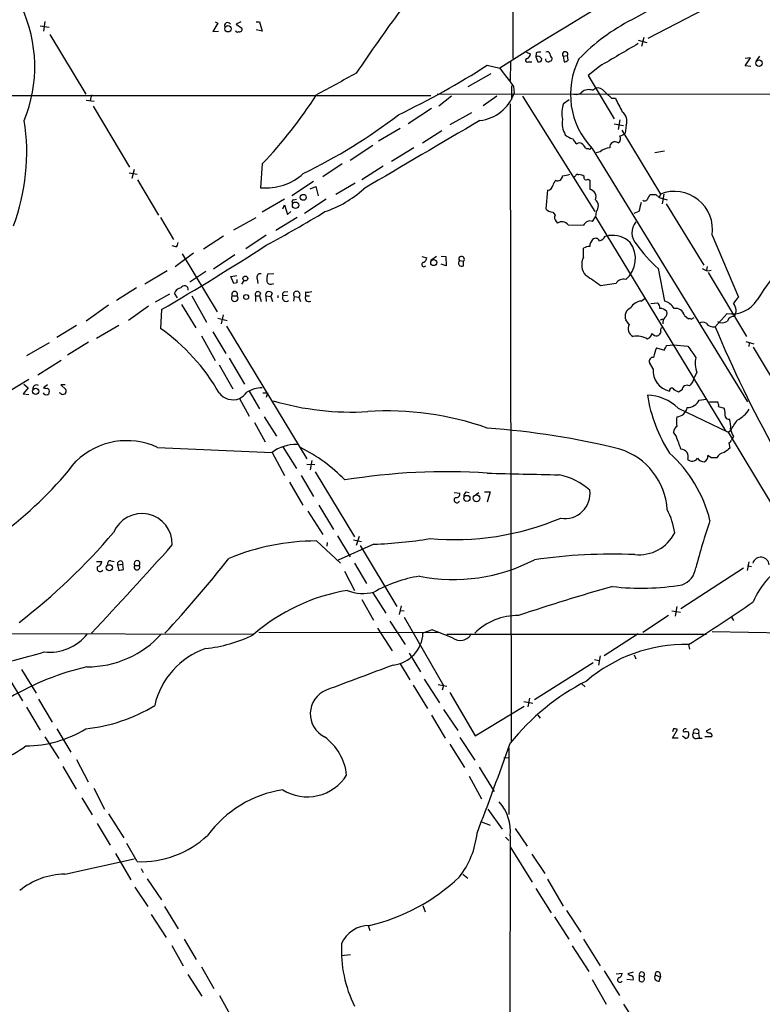
# Model space of a CAD drawing. Extents: x 1 to 1044, y 5 to 871.
# Drawn here: x 539 to 649, y 558 to 704 of the extents above; entities that cross this region are included whole.
import ezdxf

# ---------------------------------------------------------------- set-up
doc = ezdxf.new("R2010")
doc.units = 0
doc.header["$MEASUREMENT"] = 0
doc.layers.add('MAIN', color=5, linetype='CONTINUOUS')

msp = doc.modelspace()

# ---------------------------------------------------------------- linework, layer by layer
at = {"layer": 'MAIN'}
for p, q in [((611.886, 839.8086), (612.14, 698.1613)), ((643.382, 706.9666), (632.206, 701.1246)), ((541.8667, 702.9873), (543.2213, 702.818)), ((542.544, 703.6646), (542.3747, 702.2253)), ((568.2827, 703.4106), (567.5207, 702.1406)), ((567.8593, 703.58), (568.2827, 703.4106)), ((571.6693, 703.58), (570.992, 703.2413)), ((570.992, 703.2413), (571.8387, 702.6486)), ((573.9553, 703.58), (574.4633, 703.58)), ((574.4633, 703.58), (574.8867, 702.2253)), ((543.306, 701.7173), (548.64, 692.8273)), ((567.5207, 702.1406), (568.3673, 702.2253)), ((574.8867, 702.2253), (573.9553, 702.3946)), ((631.6133, 701.294), (631.2747, 699.9393)), ((630.7667, 700.8706), (632.0367, 700.532)), ((614.0873, 699.0926), (614.7647, 698.8386)), ((615.6113, 698.9233), (615.5267, 698.4153)), ((615.8653, 698.5), (615.5267, 698.4153)), ((615.5267, 698.4153), (615.8653, 697.6533)), ((619.5907, 698.5), (620.268, 698.5846)), ((619.5907, 698.5), (619.76, 697.6533)), ((620.3527, 697.9073), (620.268, 698.5846)), ((646.684, 697.0606), (647.446, 698.246)), ((647.446, 698.246), (646.684, 698.1613)), ((648.8007, 698.5), (648.2927, 697.8226)), ((608.33, 697.1453), (610.1927, 696.722)), ((611.8013, 697.6533), (611.7167, 694.8593)), ((614.426, 697.6533), (614.934, 697.6533)), ((625.0093, 696.976), (623.316, 695.6213)), ((647.5307, 696.976), (646.684, 697.0606)), ((608.838, 695.8753), (605.4513, 693.928)), ((623.316, 695.6213), (627.2107, 689.1866)), ((611.9707, 692.0653), (611.9707, 694.0973)), ((612.2247, 694.0126), (612.3093, 692.9966)), ((623.9933, 693.42), (624.4167, 693.7586)), ((520.2767, 692.658), (599.948, 692.658)), ((549.4867, 692.7426), (549.3173, 691.896)), ((600.8793, 692.912), (852.424, 692.658)), ((602.996, 692.5733), (601.1333, 691.0493)), ((609.7693, 692.5733), (607.7373, 691.134)), ((613.5793, 692.5733), (624.332, 675.386)), ((626.7873, 692.2346), (627.38, 692.2346)), ((548.7247, 691.9806), (549.91, 691.8113)), ((549.7407, 691.0493), (555.1593, 681.99)), ((611.7167, 691.388), (611.886, 596.646)), ((619.6753, 691.4726), (620.522, 692.0653)), ((600.0327, 690.7106), (596.5613, 688.4246)), ((602.8267, 688.34), (606.044, 690.118)), ((627.2107, 688.4246), (628.5653, 688.1706)), ((628.0573, 689.0173), (627.8033, 687.578)), ((628.9887, 688.2553), (628.8193, 687.07)), ((595.376, 687.7473), (592.1587, 685.8846)), ((601.5567, 687.4086), (598.678, 685.546)), ((628.3113, 687.4933), (634.0687, 678.0106)), ((591.312, 685.2073), (587.9253, 683.006)), ((597.408, 684.8686), (594.106, 682.8366)), ((623.4007, 684.6993), (623.062, 684.6993)), ((623.9087, 684.784), (647.0227, 647.1073)), ((625.094, 684.276), (624.5013, 684.1066)), ((634.6613, 684.3606), (633.222, 684.1066)), ((574.8867, 682.498), (574.6327, 678.942)), ((586.74, 682.498), (583.8613, 680.5506)), ((592.836, 682.1593), (589.7033, 680.1273)), ((555.0747, 681.1433), (556.26, 680.974)), ((555.8367, 681.6513), (555.498, 680.2966)), ((621.792, 680.8893), (621.9613, 680.8893)), ((556.3447, 680.1273), (559.4773, 674.878)), ((582.5067, 679.8733), (579.2893, 677.7566)), ((581.9987, 678.7726), (582.8453, 679.1113)), ((582.8453, 679.1113), (583.184, 677.7566)), ((588.6873, 679.6193), (585.8087, 677.926)), ((623.316, 680.212), (623.57, 680.0426)), ((623.57, 680.0426), (623.57, 678.688)), ((617.3047, 678.6033), (617.0507, 675.8093)), ((632.1213, 677.2486), (632.5447, 677.926)), ((633.3913, 677.926), (633.8993, 677.5026)), ((634.0687, 678.0106), (633.8993, 677.5026)), ((634.5767, 678.0106), (634.3227, 676.5713)), ((578.1887, 677.2486), (574.8867, 675.3013)), ((577.9347, 675.8093), (578.1887, 676.402)), ((578.1887, 676.402), (578.612, 674.9626)), ((579.5433, 677.164), (579.9667, 677.2486)), ((584.3693, 677.2486), (581.152, 675.132)), ((633.8993, 677.5026), (635.0847, 677.164)), ((634.9153, 676.5713), (640.5033, 667.4273)), ((578.612, 674.9626), (579.12, 675.386)), ((618.0667, 675.3013), (618.4053, 674.878)), ((624.5013, 675.386), (624.4167, 674.624)), ((630.8513, 675.386), (630.0893, 675.132)), ((559.7313, 674.5393), (561.6787, 671.2373)), ((570.6533, 672.6766), (573.9553, 674.5393)), ((580.0513, 674.5393), (576.9187, 672.592)), ((618.5747, 673.9466), (618.744, 673.6926)), ((620.3527, 673.4386), (622.6387, 673.354)), ((623.9933, 673.9466), (624.4167, 674.624)), ((624.4167, 674.624), (643.7207, 642.7893)), ((569.1293, 671.7453), (566.166, 669.798)), ((575.4793, 671.9146), (572.4313, 669.8826)), ((625.856, 671.7453), (626.364, 671.83)), ((641.7733, 671.9146), (645.668, 662.686)), ((562.0173, 670.1366), (561.5093, 670.306)), ((564.642, 669.2053), (561.9327, 667.1733)), ((562.9487, 669.1206), (568.198, 660.4846)), ((570.8227, 668.9513), (567.6053, 666.8346)), ((622.6387, 668.6126), (622.6387, 669.9673)), ((598.5933, 668.6973), (599.3553, 668.528)), ((600.7947, 668.6973), (599.948, 668.1046)), ((601.472, 668.782), (602.1493, 668.6973)), ((602.234, 667.3426), (601.472, 667.5966)), ((602.1493, 668.6973), (602.234, 667.3426)), ((604.1813, 668.1046), (604.774, 668.02)), ((604.774, 667.3426), (604.774, 668.02)), ((560.7473, 666.5806), (557.4453, 664.6333)), ((566.5047, 666.496), (564.134, 664.8873)), ((570.23, 665.734), (571.0767, 665.9033)), ((576.58, 666.1573), (575.6487, 666.0726)), ((633.73, 666.9193), (634.6613, 662.0933)), ((641.0113, 667.258), (640.9267, 666.6653)), ((641.096, 666.5806), (641.604, 666.6653)), ((641.1807, 666.3266), (646.8533, 656.844)), ((570.6533, 664.718), (570.23, 665.734)), ((571.0767, 664.8026), (570.6533, 664.718)), ((571.8387, 664.6333), (572.1773, 665.1413)), ((574.1247, 665.3953), (574.2093, 664.718)), ((576.2413, 664.6333), (576.58, 664.718)), ((627.4647, 664.718), (625.1787, 664.3793)), ((556.1753, 664.0406), (553.212, 662.178)), ((561.086, 663.1093), (558.9693, 661.924)), ((562.2713, 662.6013), (561.848, 663.2786)), ((574.6327, 663.2786), (574.4633, 662.8553)), ((576.326, 663.2786), (576.1567, 662.7706)), ((578.1887, 663.448), (578.6967, 663.5326)), ((581.3213, 663.448), (581.3213, 662.8553)), ((552.0267, 661.5006), (548.7247, 659.13)), ((562.864, 661.5853), (564.9807, 658.114)), ((564.388, 662.8553), (566.5893, 658.9606)), ((570.3993, 662.8553), (571.1613, 662.8553)), ((573.8707, 662.8553), (573.8707, 662.0086)), ((573.8707, 662.8553), (574.4633, 662.8553)), ((574.4633, 662.8553), (574.7173, 662.0086)), ((575.3947, 662.8553), (575.4793, 662.0086)), ((575.3947, 662.8553), (576.1567, 662.7706)), ((576.1567, 662.7706), (576.4107, 662.0086)), ((577.1727, 662.94), (577.1727, 662.6013)), ((578.612, 662.94), (577.9347, 662.8553)), ((579.628, 662.7706), (579.5433, 662.0933)), ((579.628, 662.7706), (580.3053, 662.686)), ((580.3053, 662.686), (580.5593, 662.0086)), ((581.3213, 662.8553), (581.914, 662.8553)), ((631.19, 662.0933), (631.7827, 662.5166)), ((632.6293, 661.7546), (633.6453, 661.8393)), ((557.9533, 661.3313), (554.99, 659.2146)), ((559.9007, 660.8233), (559.7313, 658.0293)), ((569.0447, 660.0613), (568.7907, 658.7066)), ((643.9747, 660.2306), (642.1967, 658.2833)), ((568.2827, 659.5533), (569.6373, 659.2146)), ((629.412, 658.622), (628.904, 659.2993)), ((634.0687, 659.2993), (634.492, 659.4686)), ((637.6247, 659.9766), (638.2173, 659.4686)), ((638.6407, 659.384), (639.064, 659.638)), ((547.2853, 658.4526), (544.322, 656.6746)), ((550.2487, 656.59), (553.5507, 658.5373)), ((567.5207, 657.5213), (569.468, 654.304)), ((569.5527, 658.368), (581.4907, 638.6406)), ((543.2213, 655.9126), (539.8347, 653.9653)), ((549.0633, 655.9973), (545.9307, 654.05)), ((565.8273, 656.9286), (567.8593, 653.288)), ((632.2907, 656.59), (632.1213, 656.4206)), ((646.7687, 656.082), (647.954, 655.7433)), ((647.2767, 655.828), (647.192, 655.32)), ((633.476, 655.1506), (634.6613, 654.812)), ((635, 655.4893), (636.016, 655.574)), ((636.016, 655.574), (638.1327, 655.4046)), ((647.8693, 655.2353), (653.1187, 646.43)), ((544.9993, 653.288), (541.528, 651.0866)), ((569.976, 653.6266), (572.262, 649.732)), ((632.968, 652.018), (632.46, 652.9493)), ((568.452, 652.6106), (570.484, 649.0546)), ((639.4873, 651.51), (639.064, 650.6633)), ((537.3793, 648.8006), (540.1733, 650.494)), ((540.0887, 649.224), (539.3267, 648.2926)), ((539.4113, 649.732), (540.0887, 649.224)), ((542.9673, 649.6473), (542.3747, 649.224)), ((544.9147, 648.3773), (544.7453, 648.462)), ((545.592, 649.6473), (544.9147, 649.6473)), ((544.9147, 649.6473), (545.6767, 648.97)), ((572.9393, 648.716), (574.4633, 646.0913)), ((574.9713, 648.462), (575.6487, 648.462)), ((575.6487, 648.462), (575.4793, 647.7846)), ((637.286, 648.8853), (636.778, 648.5466)), ((539.3267, 648.2926), (540.1733, 648.208)), ((571.5, 647.6153), (572.9393, 644.9906)), ((639.826, 647.3613), (640.842, 647.5306)), ((641.35, 647.1073), (642.5353, 647.1073)), ((636.6933, 646.176), (644.144, 642.62)), ((642.7047, 646.43), (643.5513, 646.176)), ((573.7013, 644.0593), (575.31, 641.1806)), ((575.1407, 644.906), (577.0033, 642.0273)), ((636.4393, 641.9426), (636.016, 642.62)), ((644.144, 642.62), (644.4827, 642.874)), ((644.144, 642.62), (694.182, 559.3926)), ((644.2287, 641.0113), (644.398, 640.2493)), ((644.906, 641.9426), (644.652, 641.4346)), ((559.308, 640.334), (576.326, 639.572)), ((576.326, 639.572), (578.1887, 636.1853)), ((577.9347, 640.4186), (579.9667, 637.2013)), ((582.2527, 638.3866), (581.9987, 637.032)), ((641.604, 638.81), (641.096, 639.1486)), ((581.4907, 637.8786), (582.676, 637.794)), ((582.7607, 636.6933), (588.6027, 627.0413)), ((578.9507, 635.1693), (580.898, 631.7826)), ((580.644, 636.1853), (582.5067, 633.0526)), ((605.1973, 633.73), (605.6207, 633.6453)), ((607.9067, 633.73), (608.7533, 633.73)), ((608.7533, 633.73), (608.33, 632.206)), ((603.4193, 633.6453), (604.266, 633.5606)), ((606.2133, 633.0526), (607.06, 633.6453)), ((581.66, 630.8513), (583.8613, 627.38)), ((583.2687, 631.7826), (585.47, 628.142)), ((582.93, 626.4486), (586.486, 623.1466)), ((586.0627, 627.2106), (587.9253, 624.078)), ((588.4333, 626.618), (589.6187, 626.364)), ((589.28, 627.126), (588.8567, 625.7713)), ((584.5387, 626.1946), (584.454, 625.6866)), ((591.4813, 625.9406), (586.1473, 623.57)), ((589.4493, 625.7713), (594.868, 616.712)), ((552.3653, 623.4853), (552.8733, 623.4006)), ((550.2487, 623.4006), (551.0107, 623.4006)), ((553.3813, 622.8926), (554.1433, 622.9773)), ((553.3813, 622.8926), (553.5507, 622.046)), ((554.0587, 623.4006), (554.1433, 622.9773)), ((554.228, 622.2153), (554.1433, 622.9773)), ((555.9213, 622.808), (556.5987, 622.808)), ((588.6027, 623.1466), (590.3807, 620.0986)), ((646.43, 622.3846), (637.1167, 616.3733)), ((647.192, 623.316), (646.938, 622.046)), ((647.0227, 622.7233), (647.6153, 622.6386)), ((587.0787, 621.9613), (588.6027, 619.0826)), ((589.7033, 617.728), (591.3967, 614.68)), ((591.312, 618.744), (593.2593, 615.696)), ((595.5453, 616.7966), (595.2067, 615.5266)), ((595.376, 616.1193), (595.9687, 616.0346)), ((636.524, 616.712), (636.27, 615.2726)), ((595.9687, 615.1033), (601.8107, 604.9433)), ((635.254, 615.3573), (631.444, 612.8173)), ((635.762, 616.0346), (637.032, 615.8653)), ((644.652, 615.1033), (644.906, 614.5953)), ((591.9893, 613.4946), (594.1907, 610.108)), ((593.852, 614.5106), (596.138, 611.0393)), ((600.1173, 613.2406), (598.7627, 612.7326)), ((478.1127, 612.902), (573.532, 612.5633)), ((574.3787, 612.902), (601.3027, 612.8173)), ((602.3187, 612.5633), (640.9267, 612.5633)), ((630.7667, 612.648), (625.6867, 609.346)), ((641.7733, 612.9866), (660.0613, 612.648)), ((638.2173, 611.0393), (638.3867, 610.362)), ((596.7307, 609.7693), (598.424, 606.9753)), ((624.2473, 608.838), (624.9247, 608.6686)), ((625.094, 609.346), (624.84, 607.9913)), ((630.174, 609.5153), (630.428, 608.9226)), ((595.376, 608.1606), (596.8153, 605.79)), ((624.078, 608.33), (615.3573, 602.8266)), ((537.21, 606.044), (539.242, 602.6573)), ((539.0727, 607.314), (541.274, 603.8426)), ((598.932, 605.8746), (601.218, 602.4033)), ((597.3233, 605.028), (599.44, 601.5566)), ((601.0487, 605.1126), (602.3187, 604.8586)), ((601.8107, 604.9433), (601.6413, 604.266)), ((622.3847, 605.1973), (622.8927, 604.774)), ((602.742, 603.9273), (606.552, 597.4926)), ((614.5953, 603.0806), (614.3413, 601.8106)), ((539.8347, 601.726), (541.8667, 598.3393)), ((541.6127, 602.9113), (543.6447, 599.5246)), ((606.552, 597.4926), (613.8333, 601.8953)), ((613.7487, 602.5726), (615.1033, 602.3186)), ((600.0327, 600.5406), (602.0647, 597.154)), ((601.8107, 601.3873), (603.9273, 598.2546)), ((615.8653, 600.5406), (616.204, 600.1173)), ((542.544, 597.3233), (544.6607, 594.106)), ((544.322, 598.5086), (546.4387, 595.0373)), ((604.266, 597.2386), (606.4673, 593.852)), ((636.016, 598.5086), (635.8467, 598.0853)), ((635.8467, 597.154), (636.6087, 598.424)), ((636.6933, 597.154), (635.8467, 597.154)), ((637.794, 597.0693), (637.3707, 597.408)), ((638.9793, 597.916), (639.7413, 597.8313)), ((639.572, 597.154), (640.2493, 597.154)), ((639.7413, 597.8313), (639.826, 597.2386)), ((641.6887, 597.3233), (640.6727, 597.3233)), ((641.5193, 598.5086), (640.842, 598.17)), ((602.742, 596.2226), (604.9433, 592.7513)), ((611.5473, 595.7146), (611.5473, 585.8086)), ((610.7853, 594.2753), (611.632, 594.1906)), ((545.2533, 592.9206), (547.2007, 589.534)), ((547.2853, 593.9366), (548.9787, 590.6346)), ((607.1447, 592.836), (609.346, 589.1953)), ((605.6207, 591.4813), (607.4833, 588.0946)), ((549.8253, 589.7033), (551.434, 586.5706)), ((548.0473, 588.264), (549.5713, 585.724)), ((552.0267, 585.8933), (554.3127, 582.3373)), ((608.4147, 586.5706), (610.5313, 583.6073)), ((550.3333, 584.454), (552.2807, 581.2366)), ((607.4833, 584.708), (608.7533, 584.2)), ((611.7167, 582.5913), (611.632, 524.9333)), ((612.4787, 583.692), (614.2567, 581.0673)), ((556.26, 578.7813), (554.736, 581.4906)), ((611.0393, 582.422), (611.5473, 581.914)), ((553.0427, 579.9666), (555.3287, 576.072)), ((611.7167, 580.9826), (615.0187, 575.7333)), ((614.934, 579.882), (616.8813, 577.0033)), ((545.5073, 576.9186), (555.8367, 579.2046)), ((556.8527, 577.7653), (557.1913, 577.1726)), ((604.6893, 576.9186), (605.4513, 576.326)), ((557.784, 576.2413), (559.9007, 573.1086)), ((617.3047, 576.1566), (619.5907, 572.1773)), ((555.9213, 574.9713), (557.8687, 572.0926)), ((615.5267, 574.802), (617.8127, 571.1613)), ((598.7627, 572.262), (599.1013, 571.3306)), ((558.3767, 570.9073), (560.578, 567.5206)), ((560.324, 572.0926), (562.356, 568.7906)), ((620.0987, 571.5), (622.2153, 568.2826)), ((590.6347, 569.2986), (590.8887, 568.5366)), ((618.3207, 570.5686), (620.4373, 567.2666)), ((563.2873, 567.2666), (565.0653, 564.2186)), ((622.6387, 567.2666), (625.094, 563.2873)), ((561.4247, 566.3353), (563.118, 563.2873)), ((586.6553, 564.8113), (588.01, 564.9806)), ((620.9453, 566.2506), (623.4007, 562.4406)), ((563.7953, 562.0173), (565.912, 558.8)), ((565.8273, 563.118), (567.69, 559.9006)), ((625.6867, 562.5253), (627.9727, 558.8846)), ((627.4647, 562.102), (628.396, 562.1866)), ((630.0047, 562.356), (629.2427, 562.102)), ((633.984, 562.2713), (634.0687, 561.594)), ((623.9087, 561.2553), (626.0253, 557.6146)), ((630.0047, 561.1706), (629.0733, 561.2553)), ((630.936, 561.848), (631.5287, 561.6786)), ((630.936, 561.086), (630.936, 561.848)), ((633.3067, 561.9326), (634.0687, 561.594)), ((633.8993, 561.0013), (634.0687, 561.594)), ((568.5367, 558.8846), (570.3147, 555.6673)), ((628.5653, 557.6146), (630.5127, 554.5666))]:
    msp.add_line(p, q, dxfattribs=at)
for centre, radius in [((569.7829, 702.5639), 0.4671), ((648.7222, 697.4617), 0.4791), ((580.9696, 677.5141), 0.4405), ((579.8235, 676.3376), 0.4718), ((600.3776, 667.82), 0.4577), ((572.3543, 665.4569), 0.3618), ((572.4929, 662.6937), 0.3618), ((541.1956, 648.6853), 0.4577), ((605.2913, 632.7612), 0.4572), ((606.7271, 632.7822), 0.5082), ((552.1411, 622.4594), 0.4535)]:
    msp.add_circle(centre, radius, dxfattribs=at)
for centre, radius, start, end in [((930.1295, 167.3049), 614.9235, 109.5785545, 119.2317971), ((871.3507, 288.9212), 484.2572, 111.718871, 122.635735), ((519.9712, 696.9165), 21.0941, 337.759821, 25.10419), ((788.097, 562.9726), 239.5461, 143.530372, 146.277984), ((569.7335, 703.0066), 0.4739, 29.68041, 203.449399), ((571.4999, 702.4794), 0.3787, 243.462013, 26.537987), ((643.0436, 677.8887), 29.1893, 116.904513, 136.241509), ((571.1614, 702.3312), 0.2549, 184.76924, 311.613009), ((1474.5354, -740.6512), 1669.8702, 120.3506051, 120.5797887), ((614.2729, 697.8845), 0.2773, 93.349473, 303.512416), ((613.9542, 698.9174), 0.8143, 291.805329, 354.446932), ((616.1193, 698.3305), 0.7807, 77.468008, 130.594926), ((615.5266, 697.3993), 1.1516, 36.024081, 72.896174), ((615.9971, 698.0954), 0.4613, 253.399492, 357.664214), ((617.3822, 698.0625), 0.4165, 178.059679, 308.820938), ((617.2624, 698.7681), 0.3874, 10.48609, 123.119959), ((618.3066, 698.8246), 0.6634, 178.790861, 240.707168), ((617.5334, 698.1782), 0.4537, 284.017867, 8.594459), ((619.9022, 698.76), 0.4057, 334.382422, 219.850771), ((632.3356, 692.8075), 11.6357, 153.074016, 223.595263), ((539.1819, 805.6104), 128.6318, 295.778007, 302.518111), ((1288.5661, 1203.3728), 846.6909, 216.7546281, 216.9838084), ((619.7004, 698.6108), 0.9594, 273.561805, 312.837328), ((1390.2418, -787.3208), 1685.9241, 118.3814104, 118.6105937), ((624.6395, 692.2927), 1.4827, 40.242939, 98.642161), ((526.4233, 728.8277), 67.0458, 316.289454, 327.437755), ((606.5989, 694.9277), 6.0281, 276.002738, 341.315879), ((621.4958, 694.0335), 1.2421, 256.189748, 315.698058), ((623.412, 691.8809), 1.6452, 69.309038, 128.638597), ((880.2791, 946.7423), 359.2106, 224.885397, 225.11458), ((1135.9076, 945.2283), 567.9843, 206.450455, 206.679629), ((623.5138, 690.0071), 4.1087, 159.103656, 192.725891), ((544.8703, 755.4321), 82.6772, 295.899108, 307.431019), ((627.4404, 688.8479), 1.6578, 339.056034, 54.801009), ((508.9229, 684.1584), 30.9436, 339.396364, 8.875451), ((3138.5926, -3634.1459), 5009.6715, 120.3509537, 120.5801366), ((622.6891, 688.5092), 3.2378, 169.450459, 211.530062), ((621.4429, 688.3085), 2.1257, 224.597844, 258.79949), ((627.3885, 686.2741), 0.7655, 302.805822, 29.116395), ((627.6521, 688.2732), 1.6763, 283.988163, 314.129898), ((622.8491, 687.0267), 1.9886, 203.828505, 231.923362), ((622.0393, 684.8798), 0.7154, 43.986172, 125.618684), ((453.499, 558.05), 211.6404, 36.756638, 36.985843), ((627.3376, 684.9674), 0.8104, 54.923414, 187.003114), ((623.5277, 684.8686), 0.2116, 233.124688, 0), ((626.6515, 682.5373), 2.3343, 92.902487, 131.853481), ((575.4161, 687.1752), 8.2704, 264.564594, 312.304726), ((618.8044, 680.6716), 0.7033, 243.442237, 3.946307), ((619.3589, 683.8695), 3.1529, 272.674103, 293.313364), ((578.934, 765.2853), 94.6529, 296.463995, 296.693178), ((621.665, 680.72), 0.2117, 53.124688, 180), ((621.8764, 679.3647), 1.527, 56.315136, 86.812677), ((623.062, 680.4829), 0.3714, 155.774365, 313.155907), ((617.3468, 679.3232), 0.7212, 266.653135, 356.613478), ((619.6921, 678.8762), 1.675, 135.863544, 166.028469), ((579.0406, 690.7442), 16.2017, 288.569146, 312.361159), ((623.3883, 677.5898), 1.1131, 337.508429, 80.605374), ((632.968, 889.5757), 211.6501, 269.885408, 270.114592), ((636.12, 672.6863), 5.7058, 352.226919, 111.070242), ((579.5857, 676.8677), 0.2994, 98.143638, 225), ((623.6168, 676.2349), 1.226, 316.176557, 49.2735), ((969.6763, 591.3869), 349.082, 165.847179, 166.076358), ((631.7262, 677.3897), 0.4195, 227.724474, 340.347095), ((471.2112, 862.5259), 218.6042, 298.487825, 301.122172), ((618.0667, 676.5713), 1.27, 216.869898, 270), ((619.1027, 674.5237), 0.7822, 153.068072, 227.544), ((619.399, 672.6194), 1.2573, 40.6616, 121.39673), ((623.6464, 672.895), 1.1073, 71.743399, 155.511081), ((632.2959, 672.2578), 2.4622, 139.343178, 223.594634), ((624.699, 672.3238), 1.2936, 283.879402, 333.434949), ((626.8845, 667.8762), 3.9879, 47.449131, 97.499606), ((674.7287, 646.4563), 30.6558, 121.509597, 148.962073), ((342.5482, 1032.2091), 430.3133, 300.338185, 302.772578), ((561.6787, 670.7293), 0.6826, 299.738635, 7.12814), ((624.9105, 670.259), 1.341, 133.153753, 181.610952), ((624.4412, 670.7918), 0.6317, 25.928187, 135.153917), ((626.2747, 668.4276), 4.0778, 310.148818, 35.818289), ((648.532, 683.2418), 22.0346, 215.137493, 227.796801), ((623.6852, 667.9644), 2.2598, 92.922039, 117.586725), ((598.9196, 667.5319), 0.3268, 102.78173, 324.602948), ((598.5449, 668.6066), 0.8142, 291.80141, 354.460259), ((604.5171, 667.7543), 0.4853, 133.789294, 301.964083), ((604.517, 668.3377), 0.4086, 308.970755, 214.774953), ((624.7411, 667.4995), 2.3788, 152.101352, 222.144399), ((574.6115, 665.6282), 0.5396, 78.69215, 205.567878), ((578.3991, 665.353), 2.843, 165.33809, 184.270413), ((243.0618, 114.7679), 669.3923, 55.1910719, 55.420245), ((725.3424, 878.4118), 227.9691, 248.082823, 248.31202), ((698.0766, 665.0566), 127.0002, 179.885409, 180.114592), ((576.0568, 665.0929), 0.4952, 174.390726, 291.872304), ((628.6091, 663.9827), 1.3603, 77.478959, 147.27844), ((562.8976, 662.9459), 1.1011, 96.167798, 162.412536), ((563.3074, 663.7989), 0.5808, 350.394946, 155.40745), ((570.7803, 663.0842), 0.4445, 329.003082, 210.996918), ((574.2517, 663.067), 0.4359, 29.046943, 209.058435), ((575.8945, 662.9918), 0.5181, 33.610324, 195.275487), ((578.2593, 663.067), 0.3875, 100.497939, 213.11188), ((580.009, 663.067), 0.4827, 307.87186, 217.88123), ((581.5754, 665.8194), 2.385, 263.883985, 286.498134), ((570.7803, 662.5324), 0.4994, 139.718505, 40.281495), ((578.4257, 662.6013), 0.5528, 152.64695, 310.032481), ((581.8293, 662.6013), 0.568, 153.434949, 296.565051), ((631.3507, 660.2013), 1.8988, 94.854855, 152.526746), ((632.9985, 661.0895), 0.9902, 354.384402, 49.217958), ((634.0358, 659.7838), 2.3927, 30.344862, 74.845691), ((644.6589, 664.6904), 4.512, 261.277974, 327.446899), ((668.4658, 643.2572), 29.9536, 139.561614, 141.863637), ((643.6717, 660.6663), 1.6456, 328.533463, 41.403086), ((630.1823, 659.8037), 1.3742, 112.06696, 201.533526), ((634.0217, 659.6521), 1.341, 43.153753, 91.610952), ((634.2521, 660.273), 0.8045, 307.875608, 21.61228), ((636.3039, 659.6464), 1.3614, 14.036243, 98.583621), ((630.5549, 658.0152), 1.294, 152.034823, 244.837055), ((635.4263, 658.8633), 1.031, 131.287868, 188.74236), ((638.3444, 659.0031), 0.4825, 52.120851, 105.271781), ((640.334, 658.1353), 0.8297, 52.246149, 127.753851), ((641.99, 659.7925), 1.5233, 221.092511, 277.798708), ((643.2333, 660.2388), 1.3826, 239.67943, 306.68425), ((644.9399, 658.9097), 0.9078, 81.421795, 165.954571), ((542.9569, 633.9811), 29.3206, 29.596037, 55.102976), ((631.9882, 657.3461), 0.8143, 291.805329, 354.446932), ((633.5485, 657.9141), 0.9902, 220.782042, 275.60984), ((633.3068, 657.7328), 0.8725, 292.826965, 345.97172), ((634.4921, 657.7752), 0.4234, 90.013532, 216.848245), ((816.1193, 731.1021), 188.5514, 202.718334, 208.923573), ((630.555, 654.0928), 2.8057, 56.064688, 101.311134), ((638.2237, 652.9724), 5.2235, 155.354789, 171.867881), ((465.4757, 739.8407), 189.3506, 333.316974, 333.546117), ((1062.055, 950.8861), 516.7392, 214.877193, 215.106374), ((632.9469, 653.1821), 0.5397, 78.694232, 205.553719), ((642.7652, 652.8693), 3.5485, 166.273909, 202.523112), ((636.0857, 651.7724), 3.1274, 175.495768, 257.771654), ((637.0277, 651.0407), 2.071, 311.01181, 349.50016), ((541.337, 649.0553), 0.5774, 61.47745, 188.496415), ((542.7133, 648.6312), 0.4558, 201.787406, 291.815414), ((542.7979, 650.0692), 0.9452, 243.402419, 280.324365), ((542.9251, 648.5042), 0.2992, 261.85365, 8.14635), ((542.6501, 648.6526), 0.5809, 349.486973, 56.906258), ((545.265, 648.7131), 0.4853, 223.789294, 31.964083), ((570.5302, 650.0339), 2.6057, 217.102976, 291.849589), ((569.2569, 651.3826), 4.3845, 300.770125, 319.697495), ((575.0369, 644.5211), 4.7053, 91.829276, 121.181987), ((635.762, 648.8006), 0.3414, 14.036243, 194.036244), ((551.7694, 479.401), 189.3058, 63.316973, 63.54617), ((638.0057, 648.8671), 0.72, 58.049448, 178.551395), ((588.1375, 686.7934), 41.1961, 253.584292, 273.35724), ((654.5523, 651.7506), 22.7224, 189.185739, 212.663291), ((631.898, 641.2582), 6.8687, 45.722567, 88.137006), ((638.0306, 648.2751), 2.0146, 270.494873, 333.025391), ((642.1118, 646.6416), 0.6295, 340.359033, 47.717127), ((593.545, 601.7538), 44.0162, 70.372795, 93.901598), ((636.4426, 646.5321), 1.6281, 272.865744, 350.401148), ((637.3175, 644.7086), 6.4042, 1.008335, 13.24595), ((643.0629, 648.8772), 5.0987, 298.537457, 325.735828), ((639.4469, 644.1863), 3.0102, 166.16734, 193.83266), ((644.144, 644.9907), 0.4559, 201.810744, 291.79441), ((641.3497, 643.4665), 3.1614, 352.307152, 20.377018), ((263.9676, 897.6513), 457.9336, 326.195358, 326.424527), ((599.9611, 526.8285), 116.6846, 76.066974, 85.887078), ((637.1166, 642.5353), 1.1039, 122.469202, 175.599304), ((651.289, 645.0291), 7.0901, 196.265086, 205.806091), ((554.731, 630.5195), 10.8293, 64.997969, 134.056431), ((171.128, 471.6613), 495.49, 19.870985, 20.100168), ((643.9326, 641.7307), 0.778, 292.371723, 337.628278), ((579.7711, 635.1912), 5.5732, 87.118137, 128.181825), ((569.5881, 618.3893), 24.5344, 44.246149, 63.437351), ((625.0299, 630.4709), 10.0747, 3.610248, 72.512679), ((637.0849, 638.9581), 1.1223, 339.005373, 88.376399), ((643.5776, 638.3582), 1.2141, 91.241262, 158.153021), ((813.3019, 428.2328), 271.0711, 128.542738, 128.771917), ((501.5164, 674.0342), 57.9987, 307.559238, 321.969085), ((622.1183, 624.6778), 19.9084, 14.007485, 48.063165), ((638.78, 639.2559), 0.9533, 227.235917, 326.179912), ((640.687, 639.6853), 1.4713, 220.728008, 266.141889), ((640.2989, 638.9792), 0.8149, 290.779055, 11.998017), ((642.0273, 427.1602), 211.6502, 89.885381, 90.114592), ((602.1998, 543.2409), 93.4843, 86.240152, 99.255958), ((677.164, 3303.3982), 2667.7624, 268.5214818, 268.7506645), ((617.146, 626.8511), 9.5992, 47.993311, 78.876072), ((605.5362, 633.1373), 0.6828, 119.760495, 187.126057), ((619.8772, 633.506), 3.7236, 260.334039, 7.375418), ((603.8003, 632.5305), 0.4114, 120.954202, 337.83652), ((603.6734, 633.4759), 0.5986, 261.865837, 8.134163), ((625.8205, 626.2579), 10.4557, 7.562741, 27.620364), ((556.9756, 625.9753), 4.5353, 358.492664, 157.394615), ((603.3379, 667.7784), 41.1453, 265.037534, 292.754158), ((762.4493, 589.2132), 127.5433, 161.588405, 164.885806), ((482.7818, 687.1986), 91.8631, 307.523171, 319.647755), ((583.0758, 592.0248), 34.4241, 90.242671, 112.519744), ((588.4646, 696.583), 70.7068, 272.445263, 279.20773), ((630.8651, 630.3668), 5.981, 264.180932, 332.812026), ((22.5743, 1107.5159), 722.8051, 316.8011776, 318.2120316), ((552.2721, 623.1043), 0.3922, 76.254272, 212.672898), ((553.8047, 623.0337), 0.4463, 55.305659, 198.430889), ((556.26, 623.0817), 0.4355, 321.058678, 218.941322), ((430.7857, 733.1531), 176.9272, 317.107739, 321.834665), ((603.2825, 646.9704), 26.2569, 258.960575, 297.378762), ((626.9592, 542.8561), 81.6272, 87.683384, 98.171278), ((648.9848, 622.7533), 1.2629, 6.332677, 161.854856), ((550.7741, 622.3473), 0.4601, 140.715851, 331.903341), ((550.2698, 623.3654), 0.7417, 281.525044, 2.720065), ((511.5599, 791.4733), 174.5533, 283.919686, 284.148845), ((556.26, 622.554), 0.4234, 143.132809, 36.867191), ((636.3208, 622.7842), 3.0136, 288.679644, 354.002239), ((658.3951, 613.1349), 11.3531, 117.213265, 157.992042), ((601.373, 601.4283), 20.0154, 98.962909, 119.617308), ((592.0692, 591.3433), 28.1128, 99.34971, 131.253125), ((589.8976, 625.3147), 6.6766, 248.973394, 283.721338), ((709.3917, 328.2162), 302.8926, 105.79279, 108.559006), ((631.2398, 655.6531), 36.2319, 263.210981, 279.606192), ((527.0488, 790.5259), 211.1253, 301.772805, 304.908621), ((612.7892, 606.4388), 8.9207, 88.731393, 135.127619), ((305.313, -149.3605), 817.6002, 68.6354477, 68.864628), ((543.2119, 617.1471), 7.2476, 264.039655, 321.627737), ((548.8968, 622.5206), 14.7836, 269.660879, 318.101831), ((564.0497, 632.2047), 21.8868, 276.217213, 295.673508), ((593.7956, 612.9302), 4.971, 276.519278, 357.721874), ((604.3141, 613.5218), 1.8628, 231.926209, 332.026298), ((570.376, 599.3392), 11.7909, 109.603812, 167.057649), ((637.7558, 588.4271), 22.6169, 88.830793, 130.517653), ((480.8788, 823.0174), 221.7989, 283.742565, 286.119474), ((558.25, 567.5621), 41.2695, 103.223913, 120.378957), ((1520.69, -1891.5222), 2665.6435, 110.3349132, 110.564096), ((639.4155, 573.9282), 35.6629, 117.29405, 140.957856), ((585.834, 600.7364), 3.8214, 112.537287, 243.272011), ((545.9318, 623.3536), 24.9922, 276.220898, 301.21684), ((539.5386, 613.5359), 17.5686, 270.689448, 301.201517), ((579.5266, 590.8549), 7.9307, 5.758254, 54.64801), ((636.1855, 597.5774), 0.9465, 63.440363, 100.316217), ((637.7728, 598.2123), 0.3147, 70.332702, 222.282263), ((637.8786, 597.3659), 0.7194, 61.913927, 118.079046), ((637.6797, 597.6831), 0.6244, 280.548625, 30.56558), ((639.3301, 597.5773), 0.4876, 136.005377, 299.746339), ((639.3815, 598.0641), 0.4286, 327.096078, 200.214956), ((641.4934, 598.8715), 0.9573, 227.120783, 266.484521), ((641.3641, 597.535), 0.3875, 326.88812, 79.502061), ((530.4582, 608.4719), 15.5779, 273.348167, 306.617805), ((203.5725, 738.6273), 432.2182, 338.897793, 340.786924), ((581.5766, 595.286), 6.8797, 238.037256, 328.100817), ((580.4609, 572.6742), 16.9642, 98.563949, 143.872755), ((605.261, 583.3417), 6.4991, 353.369787, 41.772935), ((556.8138, 593.3863), 14.6155, 267.828469, 312.877816), ((594.2133, 584.2965), 12.6578, 321.9524, 354.18748), ((545.6968, 566.0643), 10.8559, 91.000198, 129.314696), ((584.2237, 597.5614), 29.0187, 283.106424, 313.452189), ((590.8431, 564.7077), 4.5911, 90.487968, 155.805372), ((605.4945, 565.6683), 18.8617, 177.201185, 206.419421), ((627.5859, 562.2651), 0.8139, 291.787031, 354.465227), ((629.8941, 562.8035), 0.9573, 227.120783, 266.478547), ((631.2983, 561.9941), 0.3906, 306.139513, 201.9621), ((633.6823, 562.028), 0.3875, 38.883754, 194.251398), ((628.0574, 561.1961), 0.3561, 118.407557, 341.987421), ((629.4116, 561.3822), 0.6297, 340.365149, 47.709785), ((631.2747, 561.34), 0.4233, 216.867191, 53.124688), ((633.8025, 561.5939), 0.6004, 145.661518, 279.277214)]:
    msp.add_arc(centre, radius, start, end, dxfattribs=at)

doc.saveas('drawing.dxf')
